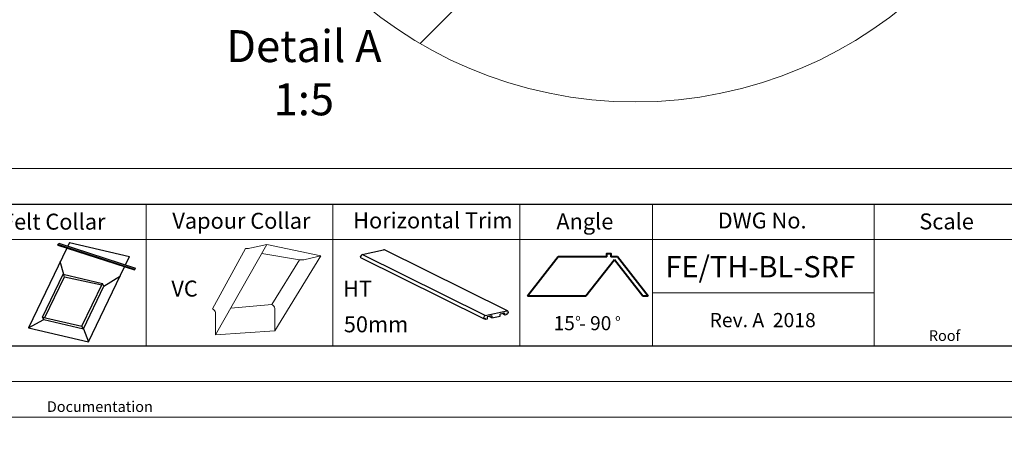
# Model space of a CAD drawing. Units: millimetres. Extents: x -23272466 to 44913, y -22484634 to 188.
# Drawn here: x -23269760 to -23268649, y -22484634 to -22484167 of the extents above; entities that cross this region are included whole.
import ezdxf

# ---------------------------------------------------------------- set-up
doc = ezdxf.new("R2010")
doc.units = ezdxf.units.MM
doc.linetypes.add('DASHED', pattern=[19.05, 12.7, -6.35])
doc.layers.get('0').update_dxf_attribs({"lineweight": 20})
doc.layers.add('arkusz', color=7, linetype='Continuous')
doc.layers.add('KEYLITE SHEET REV', color=7, linetype='Continuous')
for name, color, linetype, lineweight in [('KEYLITE DECORATION TRIM', 3, 'Continuous', 25), ('KEYLITE DRAWING TEXT', 7, 'Continuous', 18), ('KEYLITE FELT-BREATHER MEMBRANE', 151, 'DASHED', 35), ('KEYLITE FLASHING', 7, 'Continuous', 18), ('KEYLITE HATCH', 7, 'Continuous', 13), ('KEYLITE IN VIEW', 253, 'Continuous', 5), ('KEYLITE VAPOUR BARRIER', 1, 'DASHED', 30)]:
    doc.layers.add(name, color=color, linetype=linetype, lineweight=lineweight)
doc.styles.get("Standard").update_dxf_attribs({"font": 'arial.ttf'})

msp = doc.modelspace()

# ---------------------------------------------------------------- linework, layer by layer
msp.add_line((-23272385.554, -22484335.24), (-23268345.554, -22484335.24))
msp.add_line((-23272385.554, -22484335.24), (-23268345.554, -22484335.24))
at = {"lineweight": 40, "ltscale": 10}
for p, q in [((-23269152.277, -22484434.797), (-23269186.889, -22484478.833)), ((-23269097.089, -22484434.797), (-23269152.277, -22484434.797)), ((-23269088.76, -22484438.018), (-23269120.841, -22484478.833)), ((-23269085.162, -22484434.797), (-23269092.877, -22484434.797)), ((-23269056.679, -22484478.833), (-23269088.76, -22484438.018)), ((-23269050.574, -22484478.833), (-23269085.162, -22484434.797)), ((-23269120.841, -22484478.833), (-23269186.889, -22484478.833)), ((-23269050.574, -22484478.833), (-23269056.679, -22484478.833))]:
    msp.add_line(p, q, dxfattribs=at)
for points in [[(-23272465.558, -22484615.243), (-23272465.558, -22481645.243), (-23268265.558, -22481645.243), (-23268265.558, -22484615.243), (-23272465.558, -22484615.243)], [(-23272465.554, -22484615.24), (-23272465.554, -22481645.24), (-23268265.554, -22481645.24), (-23268265.554, -22484615.24), (-23272465.554, -22484615.24)], [(-23272425.554, -22484575.24), (-23272425.554, -22484575.24), (-23272425.554, -22484575.24), (-23268305.554, -22484575.24), (-23268305.554, -22481685.24), (-23272425.554, -22481685.24), (-23272425.554, -22484575.24)]]:
    msp.add_lwpolyline(points)
msp.add_circle((-23269065.259, -22483780.452), 479.624)
at = {"layer": 'arkusz'}
msp.add_lwpolyline([(-23271825.788, -22484375.24), (-23269558.554, -22484375.24), (-23268495.554, -22484375.24), (-23268495.554, -22484535.24), (-23269558.554, -22484535.24), (-23271825.788, -22484535.24)], dxfattribs=at)
at = {"layer": 'KEYLITE DECORATION TRIM', "lineweight": 25}
for p, q in [((-23269373.554, -22484432.17), (-23269349.234, -22484426.739)), ((-23269209.321, -22484495.55), (-23269348.37, -22484426.844)), ((-23269375.056, -22484435.731), (-23269375.108, -22484434.323)), ((-23269236.008, -22484504.437), (-23269375.056, -22484435.731)), ((-23269234.506, -22484500.876), (-23269373.554, -22484432.17)), ((-23269234.506, -22484500.876), (-23269210.224, -22484495.453)), ((-23269208.54, -22484496.883), (-23269208.488, -22484498.291)), ((-23269236.008, -22484504.437), (-23269236.059, -22484503.029)), ((-23269234.389, -22484504.075), (-23269236.008, -22484504.437)), ((-23269234.347, -22484505.227), (-23269235.965, -22484504.428)), ((-23269234.347, -22484505.227), (-23269234.389, -22484504.075)), ((-23269232.266, -22484504.762), (-23269234.347, -22484505.227)), ((-23269227.031, -22484501.271), (-23269232.35, -22484502.459)), ((-23269232.35, -22484502.459), (-23269232.266, -22484504.762)), ((-23269226.947, -22484503.575), (-23269230.184, -22484501.975)), ((-23269227.031, -22484501.271), (-23269226.947, -22484503.575)), ((-23269226.947, -22484503.575), (-23269217.465, -22484501.457)), ((-23269212.231, -22484497.966), (-23269217.549, -22484499.153)), ((-23269217.465, -22484501.457), (-23269217.549, -22484499.153)), ((-23269212.147, -22484500.269), (-23269215.383, -22484498.67)), ((-23269212.147, -22484500.269), (-23269212.231, -22484497.966)), ((-23269210.065, -22484499.804), (-23269212.147, -22484500.269)), ((-23269208.488, -22484498.291), (-23269210.107, -22484498.653)), ((-23269210.107, -22484498.653), (-23269210.065, -22484499.804))]:
    msp.add_line(p, q, dxfattribs=at)
for centre, radius, start, end in [((-23269348.958, -22484428.066), 1.356, 64.287264, 103.415251), ((-23269372.965, -22484434.232), 2.145, 105.950899, 182.432157), ((-23269209.933, -22484496.818), 1.395, 357.30542, 102.019364), ((-23269233.916, -22484502.938), 2.145, 105.950899, 182.432157)]:
    msp.add_arc(centre, radius, start, end, dxfattribs=at)
at = {"layer": 'KEYLITE FELT-BREATHER MEMBRANE', "linetype": 'ByBlock', "lineweight": 25}
for p, q in [((-23269716.622, -22484420.733), (-23269715.767, -22484419.275)), ((-23269715.767, -22484419.275), (-23269629.092, -22484447.294)), ((-23269703.665, -22484418.405), (-23269705.656, -22484422.543)), ((-23269703.665, -22484418.405), (-23269635.864, -22484434.217)), ((-23269706.731, -22484424.78), (-23269749.907, -22484514.522)), ((-23269717.368, -22484420.492), (-23269630.693, -22484448.511)), ((-23269717.368, -22484420.492), (-23269717.04, -22484421.447)), ((-23269717.04, -22484421.447), (-23269630.365, -22484449.466)), ((-23269710.094, -22484454.46), (-23269714.086, -22484440.066)), ((-23269640.398, -22484443.639), (-23269635.864, -22484434.217)), ((-23269682.107, -22484530.333), (-23269641.473, -22484445.875)), ((-23269630.693, -22484448.511), (-23269630.365, -22484449.466)), ((-23269630.365, -22484449.466), (-23269629.092, -22484447.294)), ((-23269734.118, -22484502.472), (-23269710.925, -22484454.266)), ((-23269731.453, -22484503.094), (-23269709.348, -22484457.149)), ((-23269709.348, -22484457.149), (-23269710.925, -22484454.266)), ((-23269710.925, -22484454.266), (-23269666.423, -22484464.644)), ((-23269709.348, -22484457.149), (-23269667.253, -22484466.369)), ((-23269664.846, -22484467.527), (-23269646.286, -22484455.878)), ((-23269689.615, -22484512.85), (-23269666.423, -22484464.644)), ((-23269688.039, -22484515.733), (-23269664.846, -22484467.527)), ((-23269664.846, -22484467.527), (-23269666.423, -22484464.644)), ((-23269749.907, -22484514.522), (-23269732.541, -22484505.355)), ((-23269732.541, -22484505.355), (-23269734.118, -22484502.472)), ((-23269734.118, -22484502.472), (-23269689.615, -22484512.85)), ((-23269732.541, -22484505.355), (-23269688.039, -22484515.733)), ((-23269749.907, -22484514.522), (-23269682.107, -22484530.333)), ((-23269688.039, -22484515.733), (-23269689.615, -22484512.85)), ((-23269688.039, -22484515.733), (-23269682.107, -22484530.333))]:
    msp.add_line(p, q, dxfattribs=at)
at = {"layer": 'KEYLITE FLASHING'}
msp.add_line((-23268795.554, -22484475.24), (-23269045.554, -22484475.24), dxfattribs=at)
for points in [[(-23269617.203, -22484535.24), (-23269828.027, -22484535.24), (-23269828.027, -22484375.24), (-23269828.027, -22484415.24), (-23269617.203, -22484415.24)], [(-23269406.379, -22484535.24), (-23269617.203, -22484535.24), (-23269617.203, -22484375.24), (-23269617.203, -22484415.24), (-23269406.379, -22484415.24)], [(-23269195.554, -22484535.24), (-23269406.379, -22484535.24), (-23269406.379, -22484375.24), (-23269406.379, -22484415.24), (-23269195.554, -22484415.24)], [(-23269045.555, -22484535.24), (-23269195.555, -22484535.24), (-23269195.555, -22484375.24), (-23269195.555, -22484415.24), (-23269045.555, -22484415.24)], [(-23269045.554, -22484535.24), (-23269195.554, -22484535.24), (-23269195.554, -22484375.24), (-23269195.554, -22484415.24), (-23269045.554, -22484415.24)], [(-23268795.554, -22484535.24), (-23269045.554, -22484535.24), (-23269045.554, -22484375.24), (-23269045.554, -22484415.24), (-23268795.554, -22484415.24)], [(-23268545.554, -22484535.24), (-23268795.554, -22484535.24), (-23268795.554, -22484375.24), (-23268795.554, -22484415.24), (-23268545.554, -22484415.24)]]:
    msp.add_lwpolyline(points, dxfattribs=at)
at = {"layer": 'KEYLITE HATCH', "lineweight": 40, "ltscale": 10}
msp.add_lwpolyline([(-23269097.089, -22484434.797), (-23269097.089, -22484431.065), (-23269092.877, -22484431.065), (-23269092.877, -22484434.797)], dxfattribs=at)
at = {"layer": 'KEYLITE IN VIEW'}
msp.add_line((-23269307.973, -22484194.129), (-23269148.887, -22484034.803), dxfattribs=at)
at = {"layer": 'KEYLITE VAPOUR BARRIER', "linetype": 'ByBlock', "lineweight": 13}
for p, q in [((-23269505.079, -22484425.062), (-23269542.308, -22484493.298)), ((-23269538.998, -22484522.702), (-23269481.003, -22484420.619)), ((-23269498.341, -22484424.631), (-23269481.003, -22484420.619)), ((-23269486.783, -22484430.793), (-23269444.16, -22484437.984)), ((-23269481.003, -22484420.619), (-23269420.209, -22484433.521)), ((-23269475.316, -22484488.546), (-23269444.284, -22484437.964)), ((-23269472.006, -22484517.95), (-23269420.209, -22484433.521)), ((-23269437.547, -22484437.532), (-23269420.209, -22484433.521)), ((-23269538.998, -22484522.702), (-23269538.998, -22484497.47)), ((-23269521.777, -22484492.39), (-23269475.316, -22484488.546)), ((-23269472.006, -22484517.95), (-23269472.006, -22484492.717)), ((-23269538.998, -22484522.702), (-23269472.006, -22484517.95))]:
    msp.add_line(p, q, dxfattribs=at)
for centre, radius, start, end in [((-23269502.629, -22484410.502), 14.764, 260.450417, 286.88321), ((-23269441.835, -22484423.404), 14.764, 260.450417, 286.88321), ((-23269545.23, -22484499.015), 6.421, 13.931179, 62.931889), ((-23269478.238, -22484494.263), 6.421, 13.931179, 62.931889)]:
    msp.add_arc(centre, radius, start, end, dxfattribs=at)

# ---------------------------------------------------------------- texts
at = {"layer": 'arkusz', "attachment_point": 1}
for s, width, insert, char_height in [('Felt Collar', 175.7975, (-23269779.803, -22484385.989), 18), ('Vapour Collar', 175.7975, (-23269587.639, -22484385.004), 18), ('Horizontal Trim', 260.73477, (-23269383.533, -22484384.594), 18), ('Angle', 175.7975, (-23269154.25, -22484385.695), 18), ('Angle', 175.7975, (-23269154.25, -22484385.695), 18), ('Angle', 175.7975, (-23269154.25, -22484385.695), 18), ('DWG No.', 175.7975, (-23268972.202, -22484384.673), 18), ('Scale', 175.7975, (-23268744.604, -22484385.695), 18), ('\\pi240.98;This drawing is for informational-demonstrative purposes only \\P\\pi266.41;and as such cannot constitute a basis for performance. \\P\\pi222.77;All dimensions presented in this drawing should be verified on site.\\P\\pi213.65;Roof constructions needs to be right with current building regulations.\\P\\pi228.51;Keylite is not responsible for or the installation quality on the roof.\\P\\pi130.7;Documentation only for personal use. Copying and sharing without permission is prohibited.\\P\\pi468.99;\\P\\pi466.66; ', 937.97237, (-23271297.689, -22484397.4), 12), ('FE/TH-BL-SRF', 175.7975, (-23269031.117, -22484433.887), 24), ('VC', 175.7975, (-23269588.758, -22484461.434), 18), ('HT', 175.7975, (-23269394.981, -22484461.434), 18), ('50mm', 175.7975, (-23269394.106, -22484501.696), 18), ('15 - 90', 175.7975, (-23269157.342, -22484501.51), 15.84), ('o', 8, (-23269132.767, -22484499.424), 7.04), ('o', 8, (-23269087.734, -22484499.663), 7.04)]:
    msp.add_mtext_dynamic_manual_height_columns(s, width=width, gutter_width=12.5, heights=[0], dxfattribs=dict(at, insert=insert, char_height=char_height))
at = {"layer": 'KEYLITE DRAWING TEXT', "insert": (-23269439.207, -22484231.784), "char_height": 36, "width": 620, "attachment_point": 5}
msp.add_mtext('Detail A\\P1:5', dxfattribs=at)
at = {"layer": 'KEYLITE SHEET REV', "insert": (-23268981.259, -22484497.938), "char_height": 16, "attachment_point": 1}
msp.add_mtext_dynamic_manual_height_columns('Rev. A  2018', width=316.20263, gutter_width=12.5, heights=[0], dxfattribs=at)

doc.saveas('drawing.dxf')
